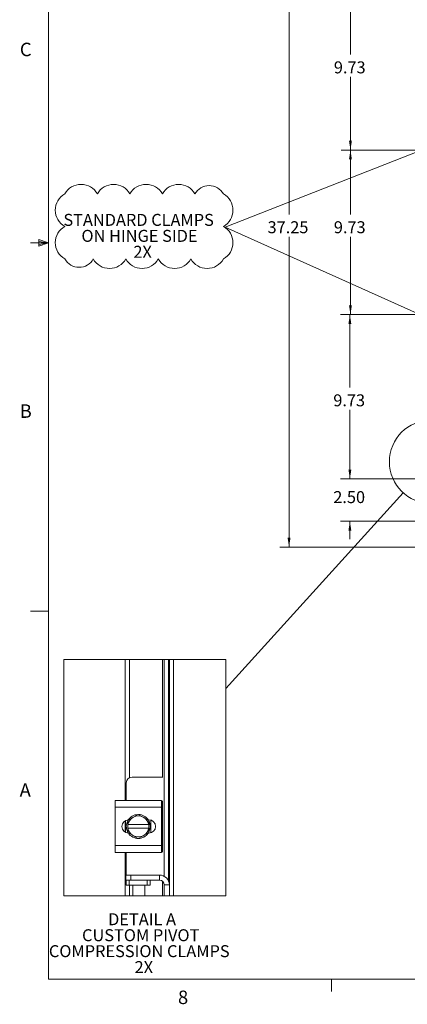
# Model space of a CAD drawing. Units: inches. Extents: x 0.4 to 16.6, y 0.2 to 10.8.
# Drawn here: x 0.4 to 3.1, y 0.2 to 7.1 of the extents above; entities that cross this region are included whole.
import ezdxf

# ---------------------------------------------------------------- set-up
doc = ezdxf.new("R2010")
doc.units = ezdxf.units.IN
doc.header["$MEASUREMENT"] = 0
doc.styles.add('SLDTEXTSTYLE0', font='TXT', dxfattribs={"width": 0.7})
doc.styles.add('SLDTEXTSTYLE1', font='TXT', dxfattribs={"width": 0.75})
doc.dimstyles.new('SLDDIMSTYLE0', dxfattribs={"dimtxt": 0.088867, "dimasz": 0.065, "dimexe": 0, "dimexo": 0.0625, "dimgap": 0.022217, "dimtad": 0, "dimtih": 1, "dimtoh": 1, "dimlfac": 8.5, "dimrnd": 1e-09, "dimzin": 12, "dimdsep": 46, "dimtxsty": 'SLDTEXTSTYLE0', "dimsah": 1, "dimcen": 0.09, "dimadec": 0, "dimazin": 3, "dimtfac": 1, "dimtofl": 0, "dimtmove": 0, "dimatfit": 3, "dimfxl": 1, "dimfrac": 2, "dimtolj": 1, "dimtzin": 12, "dimarcsym": 0})
doc.dimstyles.new('SLDDIMSTYLE1', dxfattribs={"dimtxt": 0.088867, "dimasz": 0.065, "dimexe": 0, "dimexo": 0.0625, "dimgap": 0.022217, "dimtad": 0, "dimtih": 1, "dimtoh": 1, "dimlfac": 8.5, "dimrnd": 1e-09, "dimzin": 4, "dimdsep": 46, "dimtxsty": 'SLDTEXTSTYLE0', "dimsah": 1, "dimcen": 0.09, "dimadec": 0, "dimazin": 1, "dimtfac": 1, "dimtmove": 0, "dimatfit": 0, "dimfxl": 1, "dimfrac": 2, "dimtolj": 1, "dimtzin": 12, "dimarcsym": 0})
doc.dimstyles.new('SLDDIMSTYLE3', dxfattribs={"dimtxt": 0.18, "dimasz": 0.065, "dimexe": 0, "dimexo": 0.0625, "dimgap": 0, "dimtad": 0, "dimtih": 1, "dimtoh": 1, "dimdec": 0, "dimrnd": 1e-09, "dimzin": 0, "dimdsep": 46, "dimtxsty": 'Standard', "dimblk1": 'NONE', "dimblk2": 'NONE', "dimsah": 1, "dimcen": 0.09, "dimadec": 0, "dimazin": 0, "dimtfac": 0.065, "dimtdec": 0, "dimtofl": 0, "dimtmove": 0, "dimatfit": 3, "dimldrblk": 'NONE', "dimfxl": 1, "dimfrac": 2, "dimtolj": 1, "dimtzin": 0, "dimarcsym": 0})

# ---------------------------------------------------------------- blocks, each defined once
blk = doc.blocks.new('SW_NOTE_1')
at = {"color": 0, "linetype": 'Continuous', "lineweight": 0, "attachment_point": 2, "style": 'SLDTEXTSTYLE0'}
for s, insert, char_height in [('STANDARD CLAMPS', (0.5221, 0.1074), 0.083333), ('ON HINGE SIDE', (0.528, -0.0037), 0.083333), ('2X', (0.5498, -0.1148), 0.08333)]:
    blk.add_mtext(s, dxfattribs=dict(at, insert=insert, char_height=char_height))
blk = doc.blocks.new('SW_REVISION_CLOUD_0')
at = {"color": 0, "linetype": 'Continuous', "lineweight": 0}
for centre, radius, start, end in [((-0.4381, 0.1635), 0.1292, 28.95502, 151.04498), ((-0.212, 0.1635), 0.1292, 28.95502, 151.04498), ((0.0141, 0.1635), 0.1292, 28.95502, 151.04498), ((0.2402, 0.1635), 0.1292, 28.95502, 151.04498), ((0.4522, 0.1714), 0.113, 28.95502, 151.04498), ((-0.4886, 0.113), 0.1292, 118.95502, 241.04498), ((0.4886, 0.113), 0.1292, 298.95502, 61.04498), ((-0.4886, -0.113), 0.1292, 118.95502, 241.04498), ((0.4886, -0.113), 0.1292, 298.95502, 61.04498), ((-0.4522, -0.1714), 0.113, 208.95502, 331.04498), ((-0.2402, -0.1635), 0.1292, 208.95502, 331.04498), ((-0.0141, -0.1635), 0.1292, 208.95502, 331.04498), ((0.212, -0.1635), 0.1292, 208.95502, 331.04498), ((0.4381, -0.1635), 0.1292, 208.95502, 331.04498)]:
    blk.add_arc(centre, radius, start, end, dxfattribs=at)
blk = doc.blocks.new('_D')
at = {"color": 7, "linetype": 'Continuous', "lineweight": 0}
for p, q in [((3.5418, 7.7819), (2.2341, 7.7819)), ((2.2991, 7.7819), (2.2991, 5.7152)), ((2.2991, 3.3996), (2.2991, 5.5604)), ((3.5418, 3.3996), (2.2341, 3.3996))]:
    blk.add_line(p, q, dxfattribs=at)
for points in [[(2.2991, 7.7819), (2.2891, 7.7169), (2.3091, 7.7169)], [(2.2991, 3.3996), (2.3091, 3.4646), (2.2891, 3.4646)]]:
    blk.add_solid(points, dxfattribs=at)
at = {"color": 7, "linetype": 'Continuous', "lineweight": 0, "insert": (2.1498, 5.6678), "char_height": 0.08333, "attachment_point": 1, "style": 'SLDTEXTSTYLE0'}
blk.add_mtext('37.25', dxfattribs=at)
blk = doc.blocks.new('_D_8')
at = {"color": 7, "linetype": 'Continuous', "lineweight": 0}
for p, q in [((3.1975, 7.3077), (2.661, 7.3077)), ((2.726, 7.3077), (2.726, 6.8279)), ((2.726, 6.1631), (2.726, 6.6731)), ((3.1975, 6.1631), (2.661, 6.1631))]:
    blk.add_line(p, q, dxfattribs=at)
for points in [[(2.726, 7.3077), (2.716, 7.2427), (2.736, 7.2427)], [(2.726, 6.1631), (2.736, 6.2281), (2.716, 6.2281)]]:
    blk.add_solid(points, dxfattribs=at)
at = {"color": 7, "linetype": 'Continuous', "lineweight": 0, "insert": (2.6106, 6.7805), "char_height": 0.08333, "attachment_point": 1, "style": 'SLDTEXTSTYLE0'}
blk.add_mtext('9.73', dxfattribs=at)
blk = doc.blocks.new('_D_9')
at = {"color": 7, "linetype": 'Continuous', "lineweight": 0}
for p, q in [((3.1975, 6.1631), (2.661, 6.1631)), ((2.726, 6.1631), (2.726, 5.7152)), ((2.726, 5.0184), (2.726, 5.5604)), ((3.1975, 5.0184), (2.661, 5.0184))]:
    blk.add_line(p, q, dxfattribs=at)
for points in [[(2.726, 6.1631), (2.716, 6.0981), (2.736, 6.0981)], [(2.726, 5.0184), (2.736, 5.0834), (2.716, 5.0834)]]:
    blk.add_solid(points, dxfattribs=at)
at = {"color": 7, "linetype": 'Continuous', "lineweight": 0, "insert": (2.6106, 5.6678), "char_height": 0.08333, "attachment_point": 1, "style": 'SLDTEXTSTYLE0'}
blk.add_mtext('9.73', dxfattribs=at)
blk = doc.blocks.new('_D_10')
at = {"color": 7, "linetype": 'Continuous', "lineweight": 0}
for p, q in [((3.1975, 5.0184), (2.6571, 5.0184)), ((2.7221, 5.0184), (2.7221, 4.5103)), ((2.7221, 3.8738), (2.7221, 4.3556)), ((3.1975, 3.8738), (2.6571, 3.8738))]:
    blk.add_line(p, q, dxfattribs=at)
for points in [[(2.7221, 5.0184), (2.7121, 4.9534), (2.7321, 4.9534)], [(2.7221, 3.8738), (2.7321, 3.9388), (2.7121, 3.9388)]]:
    blk.add_solid(points, dxfattribs=at)
at = {"color": 7, "linetype": 'Continuous', "lineweight": 0, "insert": (2.6067, 4.463), "char_height": 0.08333, "attachment_point": 1, "style": 'SLDTEXTSTYLE0'}
blk.add_mtext('9.73', dxfattribs=at)
blk = doc.blocks.new('_D_11')
at = {"color": 7, "linetype": 'Continuous', "lineweight": 0}
for p, q in [((2.7221, 3.8738), (2.7221, 3.9988)), ((3.1975, 3.8738), (2.6571, 3.8738)), ((3.3078, 3.5797), (2.6571, 3.5797)), ((2.7221, 3.5797), (2.7221, 3.4547))]:
    blk.add_line(p, q, dxfattribs=at)
for points in [[(2.7221, 3.8738), (2.7321, 3.9388), (2.7121, 3.9388)], [(2.7221, 3.5797), (2.7121, 3.5147), (2.7321, 3.5147)]]:
    blk.add_solid(points, dxfattribs=at)
at = {"color": 7, "linetype": 'Continuous', "lineweight": 0, "insert": (2.6067, 3.7893), "char_height": 0.08333, "attachment_point": 1, "style": 'SLDTEXTSTYLE0'}
blk.add_mtext('2.50', dxfattribs=at)
blk = doc.blocks.new('_NONE')
blk = doc.blocks.new('SW_NOTE_5')
at = {"color": 0, "linetype": 'Continuous', "lineweight": 0, "attachment_point": 2, "style": 'SLDTEXTSTYLE0'}
for s, insert, char_height in [('DETAIL A', (0.2539, 0.1074), 0.08333), ('CUSTOM PIVOT', (0.2447, -0.0037), 0.083333), ('COMPRESSION CLAMPS', (0.2345, -0.1148), 0.083333), ('2X', (0.2664, -0.2259), 0.08333)]:
    blk.add_mtext(s, dxfattribs=dict(at, insert=insert, char_height=char_height))

msp = doc.modelspace()

# ---------------------------------------------------------------- linework, layer by layer
at = {"color": 7, "linetype": 'Continuous', "lineweight": 0}
for p, q in [((0.6263, 10.6421), (0.6263, 0.3921)), ((1.8558, 5.6263), (3.2141, 6.1599)), ((3.2141, 5.0158), (1.8558, 5.6263)), ((0.6263, 5.5171), (0.5013, 5.5171)), ((0.5591, 5.5411), (0.5591, 5.4945)), ((0.6263, 5.5171), (0.5591, 5.5411)), ((0.6263, 5.5171), (0.5591, 5.5261)), ((0.6263, 5.5171), (0.5591, 5.5068)), ((0.6263, 5.5171), (0.5591, 5.4945)), ((0.6263, 2.9546), (0.5013, 2.9546)), ((16.3763, 0.3921), (0.6263, 0.3921)), ((2.5948, 0.3921), (2.5948, 0.3073))]:
    msp.add_line(p, q, dxfattribs=at)
at = {"color": 7, "linetype": 'Continuous', "lineweight": 15}
for p, q in [((1.1595, 1.6371), (1.1595, 2.6167)), ((1.1888, 1.794), (1.1888, 2.6167)), ((1.4196, 1.7987), (1.4196, 2.6167)), ((1.432, 1.1082), (1.432, 2.6167)), ((1.4604, 2.6167), (1.4604, 1.0778)), ((1.4669, 2.6167), (1.4669, 1.0487)), ((1.4961, 2.6167), (1.4961, 0.9723)), ((1.4208, 1.7987), (1.2076, 1.7987)), ((1.1676, 1.7587), (1.1676, 1.6371)), ((1.0893, 1.5887), (1.0893, 1.6371)), ((1.0893, 1.6371), (1.4126, 1.6371)), ((1.4126, 1.5887), (1.0893, 1.5887)), ((1.0893, 1.3221), (1.0893, 1.5887)), ((1.4126, 1.6371), (1.4126, 1.5887)), ((1.4208, 1.6321), (1.4126, 1.6321)), ((1.4126, 1.3221), (1.4126, 1.5887)), ((1.4196, 1.2787), (1.4196, 1.6321)), ((1.2178, 1.5204), (1.2112, 1.5166)), ((1.2178, 1.5204), (1.251, 1.5396)), ((1.251, 1.5396), (1.2841, 1.5204)), ((1.2907, 1.5166), (1.2841, 1.5204)), ((1.2907, 1.5166), (1.3238, 1.4975)), ((1.1595, 1.4153), (1.1595, 1.4955)), ((1.1626, 1.4136), (1.1626, 1.4972)), ((1.178, 1.4679), (1.178, 1.4974)), ((1.178, 1.4679), (1.179, 1.4679)), ((1.178, 1.4429), (1.178, 1.4679)), ((1.178, 1.4134), (1.178, 1.4429)), ((1.179, 1.4429), (1.178, 1.4429)), ((1.3229, 1.4679), (1.179, 1.4679)), ((1.179, 1.4429), (1.3229, 1.4429)), ((1.3199, 1.5022), (1.3241, 1.5022)), ((1.3239, 1.4679), (1.3229, 1.4679)), ((1.3229, 1.4429), (1.3239, 1.4429)), ((1.3239, 1.4974), (1.3239, 1.4679)), ((1.3239, 1.4679), (1.3239, 1.4429)), ((1.3239, 1.4429), (1.3239, 1.4134)), ((1.3393, 1.4997), (1.3393, 1.4111)), ((1.2112, 1.3942), (1.1781, 1.4133)), ((1.2112, 1.3942), (1.2178, 1.3904)), ((1.251, 1.3712), (1.2178, 1.3904)), ((1.2841, 1.3904), (1.251, 1.3712)), ((1.2841, 1.3904), (1.2907, 1.3942)), ((1.3238, 1.4133), (1.2907, 1.3942)), ((1.3241, 1.4086), (1.3199, 1.4086)), ((1.0893, 1.3221), (1.4126, 1.3221)), ((1.0893, 1.2737), (1.0893, 1.3221)), ((1.4126, 1.3221), (1.4126, 1.2737)), ((1.4126, 1.2737), (1.0893, 1.2737)), ((1.1595, 0.9723), (1.1595, 1.2737)), ((1.1676, 1.2737), (1.1676, 1.1169)), ((1.4126, 1.2787), (1.4208, 1.2787)), ((1.1652, 1.0821), (1.1652, 1.1169)), ((1.1652, 1.1169), (1.1986, 1.1169)), ((1.1986, 1.1169), (1.1986, 1.0821)), ((1.1986, 1.1169), (1.3987, 1.1169)), ((1.3987, 1.0821), (1.3987, 1.1169)), ((1.1676, 1.0821), (1.1652, 1.0821)), ((1.1676, 1.0472), (1.1676, 1.0821)), ((1.1676, 1.0821), (1.1885, 1.0821)), ((1.1885, 1.0472), (1.1676, 1.0472)), ((1.1885, 1.0821), (1.1885, 1.0472)), ((1.3135, 1.0821), (1.1885, 1.0821)), ((1.3135, 1.0472), (1.1885, 1.0472)), ((1.1888, 0.9723), (1.1888, 1.0472)), ((1.2133, 1.0472), (1.2133, 0.9723)), ((1.2967, 0.9723), (1.2967, 1.0472)), ((1.3135, 1.0472), (1.3135, 1.0821)), ((1.3135, 1.0821), (1.3343, 1.0821)), ((1.3343, 1.0472), (1.3135, 1.0472)), ((1.3343, 1.0821), (1.3987, 1.0821)), ((1.3343, 1.0821), (1.3343, 1.0472)), ((1.4196, 0.9723), (1.4196, 1.0747)), ((1.432, 1.0487), (1.4669, 1.0487)), ((1.432, 0.9723), (1.432, 1.0487)), ((1.4669, 0.9723), (1.4669, 1.0487))]:
    msp.add_line(p, q, dxfattribs=at)
at = {"color": 7, "linetype": 'Continuous', "lineweight": 0, "flags": 128}
msp.add_lwpolyline([(1.1595, 2.6167), (0.7338, 2.6167), (0.7338, 0.9723), (1.1595, 0.9723), (1.1888, 0.9723), (1.2133, 0.9723), (1.2967, 0.9723), (1.4196, 0.9723), (1.432, 0.9723), (1.4669, 0.9723), (1.4961, 0.9723), (1.8586, 0.9723), (1.8586, 2.6167), (1.4961, 2.6167), (1.4669, 2.6167), (1.4604, 2.6167), (1.432, 2.6167), (1.4196, 2.6167), (1.1888, 2.6167), (1.1595, 2.6167)], dxfattribs=at)
at = {"color": 7, "linetype": 'Continuous', "lineweight": 15, "flags": 128}
for points in [[(1.1781, 1.4975), (1.1944, 1.5069), (1.2112, 1.5166)], [(1.3343, 1.4554), (1.3319, 1.4355), (1.3248, 1.4168)], [(1.3254, 1.4929), (1.3319, 1.4753), (1.3343, 1.4554)]]:
    msp.add_lwpolyline(points, dxfattribs=at)
at = {"color": 7, "linetype": 'Continuous', "lineweight": 0}
msp.add_circle((3.2871, 3.9935), 0.2902, dxfattribs=at)
at = {"color": 7, "linetype": 'Continuous', "lineweight": 15}
for centre, radius, start, end in [((1.2076, 1.7587), 0.04, 90.00027, 179.99973), ((1.251, 1.4554), 0.073, 122.97048, 170.14093), ((1.251, 1.4554), 0.0833, 93.08188, 147.21126), ((1.251, 1.4554), 0.073, 62.99876, 117.00124), ((1.251, 1.4554), 0.0833, 32.63673, 87.96668), ((1.251, 1.4554), 0.073, 9.85907, 57.02952), ((1.1838, 1.4554), 0.0468, 92.18426, 267.81574), ((1.251, 1.4554), 0.0833, 151.60543, 207.05643), ((1.1916, 1.4896), 0.0156, 149.75851, 150.10433), ((1.251, 1.4554), 0.073, 189.85826, 237.03033), ((1.251, 1.4554), 0.073, 302.96967, 350.14174), ((1.3103, 1.4896), 0.0156, 29.89567, 30.24149), ((1.3241, 1.4554), 0.0468, 270.00035, 89.99965), ((1.1817, 1.4154), 0.00417, 209.4202, 210.71696), ((1.251, 1.4554), 0.0833, 214.16623, 325.80549), ((1.251, 1.4554), 0.073, 242.99876, 297.00124), ((1.3202, 1.4154), 0.00417, 329.28304, 330.5798), ((1.3987, 1.0487), 0.0682, 359.99906, 90.00094), ((1.3987, 1.0487), 0.0333, 0.00001, 89.99999)]:
    msp.add_arc(centre, radius, start, end, dxfattribs=at)

# ---------------------------------------------------------------- block references
at = {"color": 7, "linetype": 'Continuous', "lineweight": 0}
for name, p in [('SW_REVISION_CLOUD_0', (1.2913, 5.6317)), ('SW_NOTE_1', (0.7312, 5.6115)), ('SW_NOTE_5', (1.0231, 0.7439))]:
    msp.add_blockref(name, p, dxfattribs=at)

# ---------------------------------------------------------------- texts
at = {"color": 7, "linetype": 'Continuous', "lineweight": 0, "char_height": 0.0938, "attachment_point": 1, "style": 'SLDTEXTSTYLE1'}
for s, insert in [('C', (0.4273, 6.9103)), ('B', (0.4264, 4.3932)), ('A', (0.426, 1.7559)), ('8', (1.5268, 0.313))]:
    msp.add_mtext(s, dxfattribs=dict(at, insert=insert))

# ---------------------------------------------------------------- dimensions: what is measured, and where the dimension line sits
at = {"color": 7, "linetype": 'Continuous', "lineweight": 0}
for base, p1, p2, dimstyle, picture, middle in [((2.2991, 7.7819), (3.5918, 3.3996), (3.5918, 7.7819), 'SLDDIMSTYLE0', '_D', (2.2991, 5.6378)), ((2.726, 6.1631), (3.2475, 7.3077), (3.2475, 6.1631), 'SLDDIMSTYLE0', '_D_8', (2.726, 6.7505)), ((2.726, 5.0184), (3.2475, 6.1631), (3.2475, 5.0184), 'SLDDIMSTYLE0', '_D_9', (2.726, 5.6378)), ((2.7221, 3.8738), (3.2475, 5.0184), (3.2475, 3.8738), 'SLDDIMSTYLE0', '_D_10', (2.7221, 4.433)), ((2.7221, 3.5797), (3.2475, 3.8738), (3.3578, 3.5797), 'SLDDIMSTYLE1', '_D_11', (2.7221, 3.7593))]:
    dim = msp.add_linear_dim(base=base, p1=p1, p2=p2, angle=90, dimstyle=dimstyle, dxfattribs=at)
    dim.commit()
    dim.dimension.update_dxf_attribs({"geometry": picture, "text_midpoint": middle, "dimtype": 160})

# ---------------------------------------------------------------- leaders
at = {"color": 7, "linetype": 'Continuous', "lineweight": 0, "has_arrowhead": 0}
msp.add_leader([(1.8586, 2.4157), (3.0924, 3.7784)], dimstyle='SLDDIMSTYLE3', dxfattribs=at)

doc.saveas('drawing.dxf')
